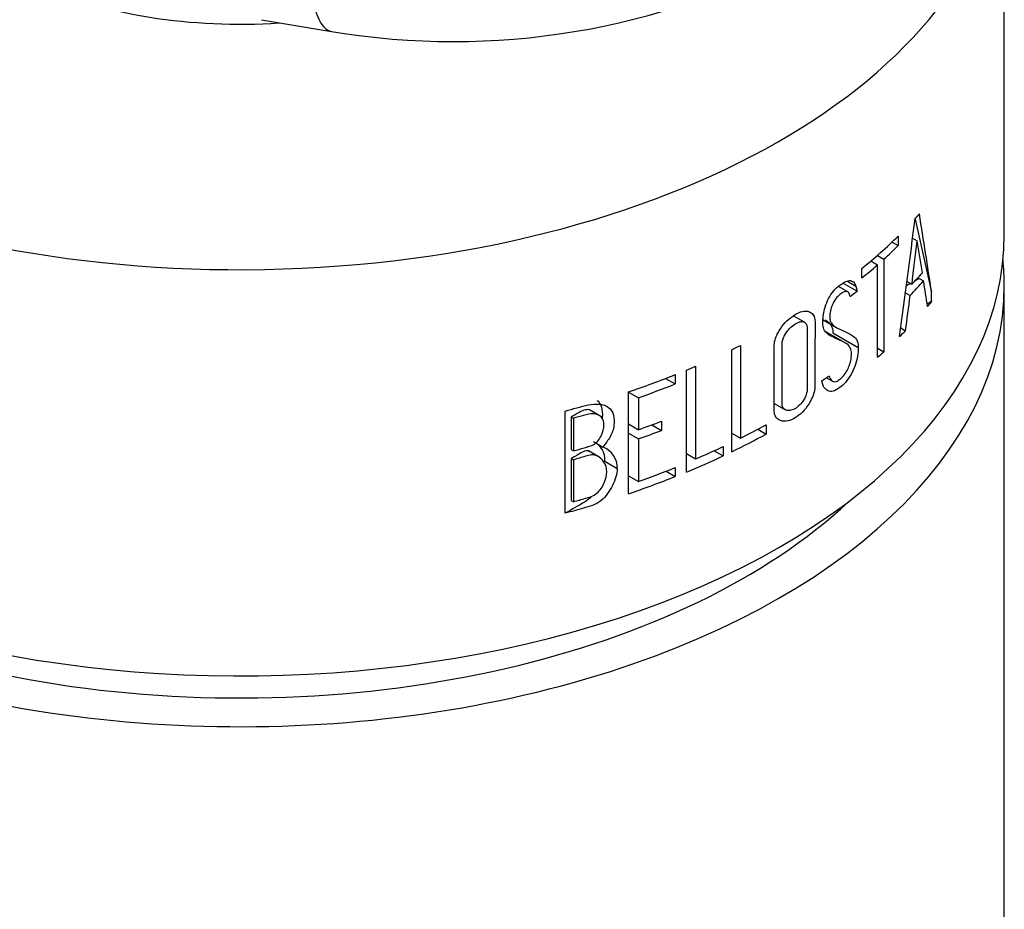
# Model space of a CAD drawing. Extents: x -370 to -57, y -277 to 363.
# Drawn here: x -230 to -209, y -50 to -31 of the extents above; entities that cross this region are included whole.
import ezdxf

# ---------------------------------------------------------------- set-up
doc = ezdxf.new("R2010")
doc.units = 0
for name, color, linetype in [('466004', 7, 'CONTINUOUS'), ('466029', 7, 'CONTINUOUS'), ('472002', 7, 'CONTINUOUS'), ('476001', 7, 'CONTINUOUS'), ('DEFAULT', 7, 'CONTINUOUS')]:
    doc.layers.add(name, color=color, linetype=linetype)

# ---------------------------------------------------------------- blocks, each defined once
blk = doc.blocks.new('SE3')
at = {"layer": '466004', "color": 7, "linetype": 'CONTINUOUS'}
blk.add_ellipse((-225.466, -36.447), major_axis=(15.8, 0), ratio=0.57735, start_param=3.175894, end_param=5.731832, dxfattribs=at)
at = {"layer": '466029', "color": 7, "linetype": 'CONTINUOUS'}
blk.add_line((-208.566, -53.285), (-208.566, -36.447), dxfattribs=at)
for start_param, end_param in [(2.978741, 6.283185), (0, 0.057563)]:
    blk.add_ellipse((-225.466, -36.447), major_axis=(16.9, 0), ratio=0.57735, start_param=start_param, end_param=end_param, dxfattribs=at)
at = {"layer": '472002', "color": 7, "linetype": 'CONTINUOUS'}
for p, q in [((-208.566, -35.325), (-208.566, -26.343)), ((-210.539, -34.983), (-210.173, -36.601)), ((-210.91, -35.358), (-210.91, -35.567)), ((-210.593, -35.403), (-210.492, -35.462)), ((-211.046, -35.489), (-210.91, -35.567)), ((-211.514, -35.907), (-211.369, -35.991)), ((-211.372, -35.784), (-211.229, -35.866)), ((-211.229, -35.866), (-211.229, -37.913)), ((-211.717, -36.282), (-211.717, -36.074)), ((-211.369, -38.038), (-211.369, -35.991)), ((-212.035, -36.355), (-211.847, -36.463)), ((-210.447, -36.294), (-210.534, -36.344)), ((-210.447, -36.294), (-210.352, -36.349)), ((-212.027, -36.59), (-212.234, -36.471)), ((-212.129, -36.396), (-211.822, -36.573)), ((-211.847, -36.463), (-211.822, -36.573)), ((-210.638, -36.404), (-210.73, -36.457)), ((-210.717, -36.359), (-210.607, -36.422)), ((-210.75, -36.614), (-210.648, -36.674)), ((-210.173, -36.805), (-210.173, -36.601)), ((-210.173, -36.805), (-210.27, -36.861)), ((-212.985, -37.264), (-213.232, -37.121)), ((-212.57, -37.208), (-212.291, -37.369)), ((-210.854, -37.389), (-210.749, -37.449)), ((-212.082, -37.719), (-212.513, -37.471)), ((-212.355, -37.496), (-211.795, -37.819)), ((-214.593, -40.125), (-214.593, -37.87)), ((-214.401, -37.775), (-214.401, -39.826)), ((-211.369, -37.833), (-211.229, -37.913)), ((-215.391, -38.234), (-215.391, -40.285)), ((-216.054, -38.504), (-215.843, -38.626)), ((-215.843, -38.421), (-215.843, -38.626)), ((-215.595, -40.575), (-215.595, -38.32)), ((-212.499, -38.489), (-212.367, -38.566)), ((-216.878, -41.056), (-216.878, -38.804)), ((-216.878, -38.806), (-216.658, -38.933)), ((-216.658, -38.933), (-216.658, -39.638)), ((-213.651, -39.061), (-213.421, -39.194)), ((-218.273, -41.485), (-218.273, -39.226)), ((-218.141, -39.358), (-218.094, -39.385)), ((-218.141, -39.358), (-218.141, -40.079)), ((-218.094, -39.385), (-218.094, -40.106)), ((-217.523, -39.321), (-217.739, -39.196)), ((-216.878, -39.511), (-216.658, -39.638)), ((-216.855, -39.525), (-216.878, -39.539)), ((-216.358, -39.53), (-216.144, -39.653)), ((-216.144, -39.45), (-216.144, -39.653)), ((-213.834, -39.529), (-213.834, -39.734)), ((-216.878, -39.715), (-216.658, -39.842)), ((-216.658, -39.842), (-216.658, -40.783)), ((-214.593, -39.715), (-214.401, -39.826)), ((-214.018, -39.628), (-213.834, -39.734)), ((-217.599, -39.932), (-217.442, -40.023)), ((-214.782, -40.011), (-214.782, -40.216)), ((-218.141, -40.079), (-218.094, -40.106)), ((-218.141, -40.276), (-218.094, -40.303)), ((-218.141, -40.276), (-218.141, -41.204)), ((-217.545, -40.229), (-217.758, -40.106)), ((-215.595, -40.167), (-215.391, -40.285)), ((-214.979, -40.102), (-214.782, -40.216)), ((-218.094, -40.303), (-218.094, -41.231)), ((-217.402, -40.335), (-217.126, -40.494)), ((-215.843, -40.477), (-215.843, -40.673)), ((-216.878, -40.656), (-216.658, -40.783)), ((-216.861, -40.666), (-216.878, -40.677)), ((-216.045, -40.556), (-215.843, -40.673)), ((-218.141, -41.204), (-218.094, -41.231))]:
    blk.add_line(p, q, dxfattribs=at)
for centre, radius, start, end in [((-217.821, -40.288), 0.421, 353.6276, 65.78), ((-217.61, -40.478), 0.485, 358.0313, 69.6894)]:
    blk.add_arc(centre, radius, start, end, dxfattribs=at)
for centre, major_axis, ratio, start_param, end_param in [((-225.466, -26.343), (16.9, 0), 0.57735, 3.303428, 6.283185), ((-225.466, -26.343), (7.5, 0), 0.57735, 4.058382, 4.827884), ((-225.466, -46.928), (11.038, 63.627), 0.201135, -1.38856, -1.346979), ((-225.466, -12.21), (13.869, -53.209), 0.181493, 1.04791, 1.08418), ((-225.466, -35.325), (-16.9, 0), 0.57735, 1.035839, 3.141593), ((-225.466, -30.4), (16.9, 0), 0.57735, -0.620528, -0.53304), ((-225.466, -48.936), (11.068, 67.467), 0.189302, -1.353289, -1.33879), ((-225.466, -13.101), (13.869, -53.203), 0.181507, 1.075564, 1.09026), ((-225.466, -30.609), (16.9, 0), 0.57735, -0.56907, -0.53304), ((-225.466, -30.609), (16.9, 0), 0.57735, -0.620528, -0.584259), ((-225.466, -31.982), (16.9, 0), 0.57735, -0.501577, -0.463956), ((-225.466, -31.774), (16.9, 0), 0.57735, -0.496543, -0.467347), ((-225.466, -13.607), (13.932, -51.661), 0.185176, 1.053511, 1.065674), ((-225.466, -30.815), (16.9, 0), 0.57735, -0.646585, -0.631189), ((-225.466, -47.761), (11.037, 63.581), 0.201286, -1.373069, -1.360708), ((-225.466, -32.652), (16.9, 0), 0.57735, -0.529458, -0.513938), ((-225.466, -30.4), (16.9, 0), 0.57735, -0.871884, -0.856978), ((-225.466, -32.656), (16.9, 0), 0.57735, -0.584259, -0.56907), ((-225.466, -30.4), (16.9, 0), 0.57735, -0.947023, -0.93211), ((-225.466, -30.4), (16.9, 0), 0.57735, -1.037775, -0.964991), ((-225.466, -30.605), (16.9, 0), 0.57735, -1.022586, -0.964991), ((-225.466, -31.311), (16.9, 0), 0.57735, -1.022586, -0.986556), ((-225.466, -32.451), (16.9, 0), 0.57735, -0.856978, -0.811723), ((-225.466, -31.514), (16.9, 0), 0.57735, -1.022586, -0.986556), ((-225.466, -32.656), (16.9, 0), 0.57735, -0.871884, -0.811723), ((-225.466, -32.451), (16.9, 0), 0.57735, -0.93211, -0.886436), ((-225.466, -32.656), (16.9, 0), 0.57735, -0.947023, -0.886436), ((-225.466, -32.456), (16.9, 0), 0.57735, -1.022586, -0.964991), ((-225.466, -32.652), (16.9, 0), 0.57735, -1.037775, -0.964991)]:
    blk.add_ellipse(centre, major_axis=major_axis, ratio=ratio, start_param=start_param, end_param=end_param, dxfattribs=at)
for points, degree in [([(-210.538, -34.971), (-210.49, -34.919), (-210.444, -34.867)], 2), ([(-210.173, -36.805), (-210.217, -36.859), (-210.262, -36.912)], 2), ([(-212.52, -37.212), (-212.409, -37.276), (-212.355, -37.374), (-212.355, -37.496)], 3), ([(-212.602, -38.56), (-212.524, -38.507), (-212.448, -38.454)], 2), ([(-212.562, -38.69), (-212.582, -38.625), (-212.602, -38.56)], 2)]:
    blk.add_open_spline(points, degree=degree, dxfattribs=at)
for points, knots in [([(-212.448, -38.454), (-212.43, -38.488), (-212.411, -38.522), (-212.387, -38.548), (-212.375, -38.562), (-212.359, -38.572), (-212.341, -38.575), (-212.324, -38.579), (-212.304, -38.577), (-212.283, -38.57), (-212.256, -38.561), (-212.228, -38.543), (-212.201, -38.522), (-212.172, -38.499), (-212.143, -38.472), (-212.116, -38.439), (-212.09, -38.408), (-212.065, -38.371), (-212.044, -38.333), (-212.022, -38.294), (-212.004, -38.252), (-211.989, -38.21), (-211.974, -38.166), (-211.962, -38.122), (-211.955, -38.08), (-211.946, -38.025), (-211.943, -37.97), (-211.947, -37.925), (-211.951, -37.883), (-211.963, -37.849), (-211.978, -37.821), (-212.003, -37.777), (-212.037, -37.747), (-212.074, -37.724), (-212.095, -37.711), (-212.117, -37.701), (-212.14, -37.69), (-212.162, -37.679), (-212.184, -37.668), (-212.207, -37.657), (-212.297, -37.614), (-212.397, -37.584), (-212.478, -37.517), (-212.51, -37.491), (-212.538, -37.457), (-212.556, -37.412), (-212.571, -37.376), (-212.58, -37.331), (-212.58, -37.281), (-212.58, -37.186), (-212.568, -37.08), (-212.54, -36.973), (-212.523, -36.91), (-212.5, -36.846), (-212.472, -36.785), (-212.444, -36.723), (-212.409, -36.663), (-212.371, -36.611), (-212.338, -36.567), (-212.303, -36.527), (-212.267, -36.494), (-212.211, -36.442), (-212.152, -36.401), (-212.097, -36.374), (-212.06, -36.355), (-212.023, -36.343), (-211.99, -36.342), (-211.956, -36.34), (-211.926, -36.351), (-211.903, -36.372), (-211.882, -36.391), (-211.865, -36.417), (-211.853, -36.448), (-211.851, -36.453), (-211.849, -36.458), (-211.847, -36.463)], [0, 0, 0, 0, 0.040241, 0.040241, 0.040241, 0.061997, 0.061997, 0.061997, 0.08378, 0.08378, 0.08378, 0.111609, 0.111609, 0.111609, 0.141156, 0.141156, 0.141156, 0.169652, 0.169652, 0.169652, 0.198096, 0.198096, 0.198096, 0.227537, 0.227537, 0.227537, 0.266307, 0.266307, 0.266307, 0.301174, 0.301174, 0.301174, 0.356257, 0.356257, 0.356257, 0.387453, 0.387453, 0.387453, 0.418625, 0.418625, 0.418625, 0.543351, 0.543351, 0.543351, 0.591851, 0.591851, 0.591851, 0.630615, 0.630615, 0.630615, 0.704319, 0.704319, 0.704319, 0.74639, 0.74639, 0.74639, 0.789022, 0.789022, 0.789022, 0.825074, 0.825074, 0.825074, 0.882317, 0.882317, 0.882317, 0.921277, 0.921277, 0.921277, 0.960748, 0.960748, 0.960748, 0.994641, 0.994641, 0.994641, 1, 1, 1, 1]), ([(-211.977, -36.694), (-211.982, -36.662), (-211.99, -36.633), (-212.003, -36.613), (-212.012, -36.6), (-212.024, -36.59), (-212.037, -36.585), (-212.051, -36.581), (-212.066, -36.58), (-212.083, -36.584), (-212.108, -36.589), (-212.135, -36.603), (-212.162, -36.62), (-212.191, -36.639), (-212.221, -36.662), (-212.25, -36.692), (-212.272, -36.714), (-212.294, -36.741), (-212.313, -36.771), (-212.333, -36.801), (-212.35, -36.833), (-212.365, -36.867), (-212.38, -36.901), (-212.392, -36.936), (-212.401, -36.971), (-212.414, -37.022), (-212.421, -37.072), (-212.424, -37.119), (-212.426, -37.154), (-212.425, -37.189), (-212.419, -37.216), (-212.412, -37.244), (-212.4, -37.267), (-212.386, -37.286), (-212.363, -37.32), (-212.333, -37.344), (-212.301, -37.363), (-212.239, -37.401), (-212.172, -37.429), (-212.108, -37.462), (-212.049, -37.492), (-211.988, -37.518), (-211.931, -37.552), (-211.895, -37.573), (-211.862, -37.603), (-211.837, -37.645), (-211.82, -37.673), (-211.807, -37.708), (-211.8, -37.75), (-211.796, -37.772), (-211.795, -37.795), (-211.795, -37.819)], [0, 0, 0, 0, 0.045412, 0.045412, 0.045412, 0.075439, 0.075439, 0.075439, 0.105387, 0.105387, 0.105387, 0.151408, 0.151408, 0.151408, 0.201013, 0.201013, 0.201013, 0.238847, 0.238847, 0.238847, 0.276705, 0.276705, 0.276705, 0.315533, 0.315533, 0.315533, 0.373227, 0.373227, 0.373227, 0.416295, 0.416295, 0.416295, 0.459156, 0.459156, 0.459156, 0.533536, 0.533536, 0.533536, 0.68062, 0.68062, 0.68062, 0.818689, 0.818689, 0.818689, 0.907807, 0.907807, 0.907807, 0.969011, 0.969011, 0.969011, 1, 1, 1, 1]), ([(-213.516, -37.406), (-213.472, -37.342), (-213.422, -37.282), (-213.371, -37.232), (-213.32, -37.182), (-213.266, -37.14), (-213.213, -37.106), (-213.151, -37.065), (-213.088, -37.035), (-213.03, -37.022), (-212.975, -37.009), (-212.922, -37.012), (-212.878, -37.029), (-212.847, -37.04), (-212.82, -37.06), (-212.799, -37.088), (-212.778, -37.116), (-212.764, -37.155), (-212.757, -37.2), (-212.734, -37.355), (-212.753, -37.541), (-212.753, -37.714), (-212.753, -37.993), (-212.753, -38.272), (-212.753, -38.552), (-212.753, -38.611), (-212.75, -38.67), (-212.759, -38.735), (-212.765, -38.781), (-212.778, -38.831), (-212.795, -38.88), (-212.813, -38.928), (-212.836, -38.977), (-212.862, -39.023), (-212.9, -39.09), (-212.945, -39.154), (-212.994, -39.209), (-213.041, -39.264), (-213.094, -39.311), (-213.147, -39.348), (-213.201, -39.387), (-213.258, -39.417), (-213.312, -39.434), (-213.371, -39.453), (-213.428, -39.456), (-213.478, -39.446), (-213.491, -39.444), (-213.504, -39.44), (-213.516, -39.436)], [0, 0, 0, 0, 0.051185, 0.051185, 0.051185, 0.101412, 0.101412, 0.101412, 0.160606, 0.160606, 0.160606, 0.217657, 0.217657, 0.217657, 0.256973, 0.256973, 0.256973, 0.296747, 0.296747, 0.296747, 0.434528, 0.434528, 0.434528, 0.65775, 0.65775, 0.65775, 0.705497, 0.705497, 0.705497, 0.740107, 0.740107, 0.740107, 0.774554, 0.774554, 0.774554, 0.825511, 0.825511, 0.825511, 0.876149, 0.876149, 0.876149, 0.928744, 0.928744, 0.928744, 0.985773, 0.985773, 0.985773, 1, 1, 1, 1]), ([(-213.516, -39.436), (-213.531, -39.43), (-213.561, -39.417), (-213.598, -39.386), (-213.627, -39.346), (-213.646, -39.296), (-213.657, -39.237), (-213.656, -39.148), (-213.657, -38.904), (-213.657, -38.592), (-213.656, -38.236), (-213.657, -38.036), (-213.656, -37.902), (-213.657, -37.834), (-213.655, -37.766), (-213.644, -37.687), (-213.619, -37.599), (-213.575, -37.5), (-213.536, -37.438), (-213.516, -37.406)], [0, 0, 0, 0, 0.033128, 0.064334, 0.094367, 0.12406, 0.155017, 0.186211, 0.248859, 0.49945, 0.624746, 0.750042, 0.781366, 0.81269, 0.84648, 0.875206, 0.915935, 0.95685, 1, 1, 1, 1]), ([(-212.922, -38.725), (-212.922, -38.566), (-212.922, -38.407), (-212.922, -38.248), (-212.922, -38.003), (-212.922, -37.758), (-212.922, -37.512), (-212.922, -37.47), (-212.921, -37.427), (-212.923, -37.387), (-212.925, -37.36), (-212.931, -37.334), (-212.94, -37.314), (-212.95, -37.294), (-212.963, -37.278), (-212.98, -37.267), (-212.996, -37.256), (-213.014, -37.25), (-213.034, -37.248), (-213.058, -37.246), (-213.085, -37.251), (-213.112, -37.261), (-213.15, -37.274), (-213.189, -37.296), (-213.227, -37.325), (-213.266, -37.354), (-213.304, -37.391), (-213.339, -37.432), (-213.373, -37.472), (-213.407, -37.518), (-213.432, -37.567), (-213.446, -37.595), (-213.458, -37.624), (-213.466, -37.652), (-213.474, -37.681), (-213.478, -37.709), (-213.479, -37.735), (-213.484, -37.841), (-213.48, -37.943), (-213.48, -38.048), (-213.48, -38.203), (-213.48, -38.359), (-213.48, -38.514), (-213.48, -38.67), (-213.48, -38.825), (-213.48, -38.981), (-213.48, -39.02), (-213.482, -39.061), (-213.478, -39.097), (-213.475, -39.12), (-213.468, -39.141), (-213.458, -39.157), (-213.448, -39.174), (-213.434, -39.186), (-213.419, -39.194), (-213.395, -39.208), (-213.365, -39.213), (-213.335, -39.213), (-213.302, -39.213), (-213.266, -39.206), (-213.229, -39.19), (-213.191, -39.174), (-213.152, -39.148), (-213.115, -39.114), (-213.082, -39.085), (-213.051, -39.049), (-213.023, -39.009), (-213.002, -38.979), (-212.982, -38.947), (-212.966, -38.913), (-212.95, -38.879), (-212.938, -38.842), (-212.931, -38.808), (-212.925, -38.779), (-212.922, -38.751), (-212.922, -38.725)], [0, 0, 0, 0, 0.104783, 0.104783, 0.104783, 0.26666, 0.26666, 0.26666, 0.294342, 0.294342, 0.294342, 0.313516, 0.313516, 0.313516, 0.332763, 0.332763, 0.332763, 0.351542, 0.351542, 0.351542, 0.373809, 0.373809, 0.373809, 0.404383, 0.404383, 0.404383, 0.435059, 0.435059, 0.435059, 0.465276, 0.465276, 0.465276, 0.48212, 0.48212, 0.48212, 0.498964, 0.498964, 0.498964, 0.567229, 0.567229, 0.567229, 0.669136, 0.669136, 0.669136, 0.771043, 0.771043, 0.771043, 0.796862, 0.796862, 0.796862, 0.813354, 0.813354, 0.813354, 0.829782, 0.829782, 0.829782, 0.856171, 0.856171, 0.856171, 0.885281, 0.885281, 0.885281, 0.915422, 0.915422, 0.915422, 0.94202, 0.94202, 0.94202, 0.962232, 0.962232, 0.962232, 0.982708, 0.982708, 0.982708, 1, 1, 1, 1]), ([(-211.795, -37.819), (-211.795, -37.881), (-211.799, -37.944), (-211.821, -38.08), (-211.838, -38.151), (-211.914, -38.36), (-211.991, -38.494), (-212.124, -38.642), (-212.17, -38.682), (-212.262, -38.749), (-212.309, -38.776), (-212.376, -38.794), (-212.398, -38.797), (-212.438, -38.792), (-212.456, -38.784), (-212.505, -38.749), (-212.533, -38.72), (-212.562, -38.69)], [0, 0, 0, 0, 0.125, 0.125, 0.25, 0.25, 0.5, 0.5, 0.625, 0.625, 0.75, 0.75, 0.8125, 0.8125, 0.875, 0.875, 1, 1, 1, 1]), ([(-218.273, -39.226), (-218.187, -39.203), (-218.102, -39.179), (-217.933, -39.131), (-217.849, -39.107), (-217.682, -39.075), (-217.598, -39.066), (-217.443, -39.079), (-217.371, -39.102), (-217.263, -39.187), (-217.227, -39.249), (-217.19, -39.389), (-217.187, -39.467), (-217.208, -39.628), (-217.236, -39.713), (-217.327, -39.872), (-217.384, -39.948), (-217.442, -40.023)], [0, 0, 0, 0, 0.125, 0.125, 0.25, 0.25, 0.375, 0.375, 0.5, 0.5, 0.625, 0.625, 0.75, 0.75, 0.875, 0.875, 1, 1, 1, 1]), ([(-217.709, -39.213), (-217.714, -39.21), (-217.719, -39.208), (-217.725, -39.205), (-217.783, -39.181), (-217.864, -39.199), (-217.965, -39.257), (-218.023, -39.291), (-218.082, -39.324), (-218.141, -39.358)], [0.3399078, 0.3399078, 0.3399078, 0.3399078, 0.3721749, 0.3721749, 0.3721749, 0.7446355, 0.7446355, 0.7446355, 1, 1, 1, 1]), ([(-217.575, -38.992), (-217.538, -39.014), (-217.51, -39.049), (-217.49, -39.097), (-217.466, -39.152), (-217.454, -39.222), (-217.454, -39.332), (-217.455, -39.357), (-217.457, -39.381)], [0.4544051, 0.4544051, 0.4544051, 0.4544051, 0.5674657, 0.5674657, 0.5674657, 0.6950597, 0.6950597, 0.7324382, 0.7324382, 0.7324382, 0.7324382]), ([(-217.419, -39.537), (-217.419, -39.469), (-217.435, -39.404), (-217.515, -39.314), (-217.578, -39.291), (-217.717, -39.284), (-217.792, -39.299), (-217.943, -39.343), (-218.018, -39.364), (-218.094, -39.385)], [0, 0, 0, 0, 0.25, 0.25, 0.5, 0.5, 0.75, 0.75, 1, 1, 1, 1]), ([(-218.094, -40.106), (-218.015, -40.084), (-217.937, -40.062), (-217.82, -40.028), (-217.781, -40.016), (-217.703, -39.993), (-217.664, -39.982), (-217.593, -39.933), (-217.562, -39.901), (-217.513, -39.832), (-217.493, -39.795), (-217.442, -39.685), (-217.419, -39.609), (-217.419, -39.537)], [0, 0, 0, 0, 0.25, 0.25, 0.375, 0.375, 0.5, 0.5, 0.625, 0.625, 0.75, 0.75, 1, 1, 1, 1]), ([(-217.727, -40.124), (-217.777, -40.095), (-217.833, -40.098), (-217.896, -40.135), (-217.978, -40.182), (-218.059, -40.229), (-218.141, -40.276)], [0.4533824, 0.4533824, 0.4533824, 0.4533824, 0.7012982, 0.7012982, 0.7012982, 1, 1, 1, 1]), ([(-217.356, -40.567), (-217.356, -40.485), (-217.379, -40.413), (-217.457, -40.294), (-217.508, -40.242), (-217.612, -40.199), (-217.652, -40.192), (-217.737, -40.198), (-217.782, -40.213), (-217.915, -40.252), (-218.004, -40.278), (-218.094, -40.303)], [0, 0, 0, 0, 0.25, 0.25, 0.5, 0.5, 0.625, 0.625, 0.75, 0.75, 1, 1, 1, 1]), ([(-217.126, -40.494), (-217.126, -40.615), (-217.163, -40.745), (-217.258, -40.932), (-217.295, -40.993), (-217.381, -41.109), (-217.431, -41.165), (-217.545, -41.257), (-217.61, -41.292), (-217.74, -41.336), (-217.807, -41.353), (-218.005, -41.411), (-218.138, -41.449), (-218.273, -41.485)], [0, 0, 0, 0, 0.25, 0.25, 0.375, 0.375, 0.5, 0.5, 0.625, 0.625, 0.75, 0.75, 1, 1, 1, 1]), ([(-218.094, -41.231), (-218.006, -41.206), (-217.918, -41.181), (-217.786, -41.142), (-217.742, -41.132), (-217.656, -41.099), (-217.614, -41.074), (-217.502, -40.982), (-217.449, -40.897), (-217.376, -40.732), (-217.356, -40.647), (-217.356, -40.567)], [0, 0, 0, 0, 0.25, 0.25, 0.375, 0.375, 0.5, 0.5, 0.75, 0.75, 1, 1, 1, 1]), ([(-217.698, -41.116), (-217.742, -41.166), (-217.788, -41.205), (-217.837, -41.234), (-217.982, -41.317), (-218.127, -41.401), (-218.273, -41.485)], [0.511593, 0.511593, 0.511593, 0.511593, 0.6410432, 0.6410432, 0.6410432, 1, 1, 1, 1])]:
    blk.add_open_spline(points, degree=3, knots=knots, dxfattribs=at)
at = {"layer": '476001', "color": 7, "linetype": 'CONTINUOUS'}
blk.add_line((-224.987, -30.574), (-223.443, -30.835), dxfattribs=at)
blk.add_arc((-220.753, -14.647), 16.41, 260.5638, 298.2043, dxfattribs=at)
blk.add_ellipse((-222.648, -25.696), major_axis=(0.795, 5.139), ratio=0.211325, start_param=2.202711, end_param=3.141245, dxfattribs=at)

msp = doc.modelspace()

# ---------------------------------------------------------------- block references
at = {"layer": 'DEFAULT'}
msp.add_blockref('SE3', (0, 0), dxfattribs=at)

doc.saveas('drawing.dxf')
